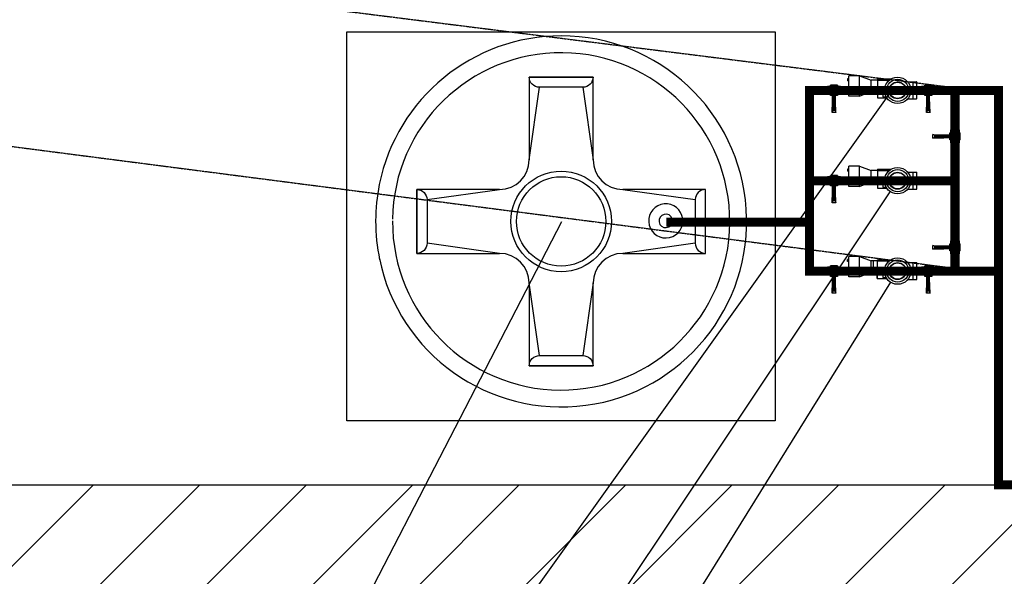
# Model space of a CAD drawing. Extents: x 2427515 to 2440852, y 4967689 to 4977109.
# Drawn here: x 2430990 to 2431317, y 4971795 to 4971980 of the extents above; entities that cross this region are included whole.
import ezdxf

# ---------------------------------------------------------------- set-up
doc = ezdxf.new("R2010")
doc.units = 0
doc.header["$MEASUREMENT"] = 0
for name, pattern in [('ACAD_ISO03W100', [30, 12, -18]), ('ACAD_ISO10W100', [18, 12, -3, 0, -3]), ('CENTRO', [2, 1.25, -0.25, 0.25, -0.25]), ('CONTINUA', [0]), ('TRATTO-PUNTO', [1, 0.5, -0.25, 0, -0.25])]:
    doc.linetypes.add(name, pattern=pattern)
doc.layers.get('0').update_dxf_attribs({"linetype": 'CONTINUOUS'})
doc.layers.add('0 piazzola cls', color=252, linetype='CONTINUOUS', lineweight=9)
doc.layers.add('CadTools_Envelope', color=23, linetype='ACAD_ISO03W100', lineweight=5)
for name, color, linetype in [('IA - Elettromeccanica di fatto', 8, 'CONTINUOUS'), ('IA - Elettromeccanica di progetto', 1, 'CONTINUOUS'), ('IA - Etichette elettromeccanica progetto', 1, 'CONTINUOUS'), ('IA - Item elettromeccanica stato di fatto', 7, 'CONTINUOUS'), ('IA - Item linea chemicals', 225, 'CONTINUOUS'), ('IA - Linea chemicals', 225, 'CONTINUOUS'), ('IA - Valvolame e saracinesche', 1, 'CONTINUOUS'), ('IA-LEGENDA-INTERVENTI DI PROGETTO', 1, 'CENTRO')]:
    doc.layers.add(name, color=color, linetype=linetype)

# ---------------------------------------------------------------- blocks, each defined once
blk = doc.blocks.new('v.pdp')
at = {"layer": 'IA - Valvolame e saracinesche'}
for p, q in [((2547.8329, 1477.2217), (2547.8129, 1477.2217)), ((2547.8129, 1477.1817), (2547.8129, 1477.2217)), ((2547.8754, 1477.2217), (2547.8129, 1477.2217)), ((2547.8329, 1477.2217), (2547.8129, 1477.2217)), ((2547.8129, 1477.1817), (2547.8129, 1477.2217)), ((2547.8754, 1477.2217), (2547.8129, 1477.2217)), ((2547.8329, 1477.2217), (2547.8129, 1477.2217)), ((2547.8129, 1477.1817), (2547.8129, 1477.2217)), ((2547.8754, 1477.2217), (2547.8129, 1477.2217)), ((2547.8129, 1477.2117), (2547.8279, 1477.2117)), ((2547.8129, 1477.2117), (2547.8279, 1477.2117)), ((2547.8129, 1477.2117), (2547.8279, 1477.2117)), ((2547.8279, 1477.2267), (2547.8604, 1477.2267)), ((2547.8279, 1477.2267), (2547.8279, 1477.1767)), ((2547.8279, 1477.2267), (2547.8604, 1477.2267)), ((2547.8279, 1477.2267), (2547.8279, 1477.1767)), ((2547.8279, 1477.2267), (2547.8604, 1477.2267)), ((2547.8279, 1477.2267), (2547.8279, 1477.1767)), ((2547.8329, 1477.1767), (2547.8329, 1477.2267)), ((2547.8329, 1477.1767), (2547.8329, 1477.2267)), ((2547.8329, 1477.1767), (2547.8329, 1477.2267)), ((2547.8354, 1477.0967), (2547.8391, 1477.2017)), ((2547.8354, 1477.0967), (2547.8391, 1477.2017)), ((2547.8354, 1477.0967), (2547.8391, 1477.2017)), ((2547.8391, 1477.2017), (2547.8391, 1477.1767)), ((2547.8391, 1477.2017), (2547.8391, 1477.1767)), ((2547.8391, 1477.2017), (2547.8391, 1477.1767)), ((2547.8441, 1477.2017), (2547.8441, 1477.1767)), ((2547.8441, 1477.2017), (2547.8441, 1477.1767)), ((2547.8441, 1477.2017), (2547.8441, 1477.1767)), ((2547.8491, 1477.2017), (2547.8491, 1477.1767)), ((2547.8529, 1477.0967), (2547.8491, 1477.2017)), ((2547.8491, 1477.2017), (2547.8491, 1477.1767)), ((2547.8529, 1477.0967), (2547.8491, 1477.2017)), ((2547.8491, 1477.2017), (2547.8491, 1477.1767)), ((2547.8529, 1477.0967), (2547.8491, 1477.2017)), ((2547.8554, 1477.1767), (2547.8554, 1477.2267)), ((2547.8554, 1477.1767), (2547.8554, 1477.2267)), ((2547.8554, 1477.1767), (2547.8554, 1477.2267)), ((2547.8604, 1477.1767), (2547.8604, 1477.2267)), ((2547.8604, 1477.1767), (2547.8604, 1477.2267)), ((2547.8604, 1477.1767), (2547.8604, 1477.2267)), ((2547.8604, 1477.2117), (2547.8754, 1477.2117)), ((2547.8604, 1477.2117), (2547.8754, 1477.2117)), ((2547.8604, 1477.2117), (2547.8754, 1477.2117)), ((2547.8754, 1477.1817), (2547.8754, 1477.2217)), ((2547.8754, 1477.1817), (2547.8754, 1477.2217)), ((2547.8754, 1477.1817), (2547.8754, 1477.2217)), ((2547.8754, 1477.1817), (2547.8754, 1477.2217)), ((2547.8754, 1477.1817), (2547.8754, 1477.2217)), ((2547.8754, 1477.1817), (2547.8754, 1477.2217)), ((2547.8129, 1477.1917), (2547.8279, 1477.1917)), ((2547.8129, 1477.1917), (2547.8279, 1477.1917)), ((2547.8129, 1477.1917), (2547.8279, 1477.1917)), ((2547.8129, 1477.1817), (2547.8329, 1477.1817)), ((2547.8129, 1477.1817), (2547.8384, 1477.1817)), ((2547.8129, 1477.1817), (2547.8329, 1477.1817)), ((2547.8129, 1477.1817), (2547.8384, 1477.1817)), ((2547.8129, 1477.1817), (2547.8329, 1477.1817)), ((2547.8129, 1477.1817), (2547.8384, 1477.1817)), ((2547.8279, 1477.1767), (2547.8383, 1477.1767)), ((2547.8279, 1477.1767), (2547.8383, 1477.1767)), ((2547.8279, 1477.1767), (2547.8383, 1477.1767)), ((2547.8391, 1477.1767), (2547.8391, 1477.1517)), ((2547.8391, 1477.1767), (2547.8391, 1477.1517)), ((2547.8391, 1477.1767), (2547.8391, 1477.1517)), ((2547.8441, 1477.1767), (2547.8441, 1477.1517)), ((2547.8441, 1477.1767), (2547.8441, 1477.1517)), ((2547.8441, 1477.1767), (2547.8441, 1477.1517)), ((2547.8491, 1477.1767), (2547.8491, 1477.1517)), ((2547.8491, 1477.1767), (2547.8491, 1477.1517)), ((2547.8491, 1477.1767), (2547.8491, 1477.1517)), ((2547.8499, 1477.1817), (2547.8754, 1477.1817)), ((2547.8499, 1477.1817), (2547.8754, 1477.1817)), ((2547.8499, 1477.1817), (2547.8754, 1477.1817)), ((2547.8501, 1477.1767), (2547.8604, 1477.1767)), ((2547.8501, 1477.1767), (2547.8604, 1477.1767)), ((2547.8501, 1477.1767), (2547.8604, 1477.1767)), ((2547.8604, 1477.1917), (2547.8754, 1477.1917)), ((2547.8604, 1477.1917), (2547.8754, 1477.1917)), ((2547.8604, 1477.1917), (2547.8754, 1477.1917)), ((2547.8391, 1477.1517), (2547.8391, 1477.1067)), ((2547.8391, 1477.1517), (2547.8391, 1477.1067)), ((2547.8391, 1477.1517), (2547.8391, 1477.1067)), ((2547.8441, 1477.1517), (2547.8441, 1477.1067)), ((2547.8441, 1477.1517), (2547.8441, 1477.1067)), ((2547.8441, 1477.1517), (2547.8441, 1477.1067)), ((2547.8491, 1477.1517), (2547.8491, 1477.1067)), ((2547.8491, 1477.1517), (2547.8491, 1477.1067)), ((2547.8491, 1477.1517), (2547.8491, 1477.1067)), ((2547.8391, 1477.1067), (2547.8354, 1477.0967)), ((2547.8391, 1477.1067), (2547.8354, 1477.0967)), ((2547.8391, 1477.1067), (2547.8354, 1477.0967)), ((2547.8354, 1477.0967), (2547.8529, 1477.0967)), ((2547.8354, 1477.0967), (2547.8529, 1477.0967)), ((2547.8354, 1477.0967), (2547.8529, 1477.0967)), ((2547.8391, 1477.1067), (2547.8491, 1477.1067)), ((2547.8391, 1477.1067), (2547.8491, 1477.1067)), ((2547.8391, 1477.1067), (2547.8491, 1477.1067)), ((2547.8491, 1477.1067), (2547.8529, 1477.0967)), ((2547.8491, 1477.1067), (2547.8529, 1477.0967)), ((2547.8491, 1477.1067), (2547.8529, 1477.0967))]:
    blk.add_line(p, q, dxfattribs=at)
blk.add_circle((2547.8441, 1477.2017), 0.00502, dxfattribs=at)
blk.add_circle((2547.8441, 1477.2017), 0.00502, dxfattribs=at)
blk.add_circle((2547.8441, 1477.2017), 0.00502, dxfattribs=at)
blk.add_arc((2547.8441, 1477.2017), 0.01, 300.0022, 239.9991, dxfattribs=at)
blk.add_arc((2547.8441, 1477.2017), 0.01, 300.0022, 239.9991, dxfattribs=at)
blk.add_arc((2547.8441, 1477.2017), 0.01, 300.0022, 239.9991, dxfattribs=at)

msp = doc.modelspace()

# ---------------------------------------------------------------- hatches: boundary and pattern name
at = {"layer": 'IA-LEGENDA-INTERVENTI DI PROGETTO', "ltscale": 0.1}
h = msp.add_hatch(dxfattribs=at)
h.set_pattern_fill('ANSI31', color=256, scale=200)
h.paths.add_polyline_path([(2432824.6, 4970124.51), (2432899.6, 4970124.51), (2432899.6, 4970550.51), (2433049.6, 4970550.51), (2433049.6, 4970975.51), (2433196.73, 4970975.51), (2433196.73, 4972050.57), (2432824.6, 4972050.57), (2432824.6, 4971825.51), (2430954.6, 4971825.51), (2430954.6, 4969908.98), (2432824.6, 4969919.39)])

# ---------------------------------------------------------------- linework, layer by layer
msp.add_lwpolyline([(2430954.6, 4971065.51), (2430954.6, 4971825.51), (2431364.6, 4971825.51), (2431514.6, 4971825.51), (2432264.6, 4971825.51), (2432414.6, 4971825.51), (2432824.6, 4971825.51), (2432824.6, 4971560.76)])
at = {"layer": '0 piazzola cls'}
msp.add_lwpolyline([(2431579.6, 4971825.51), (2430965.6, 4971825.51), (2430952.6, 4971825.51), (2430952.6, 4971996.51), (2431336.6, 4971996.51), (2431336.6, 4972387.51), (2432269.6, 4972385.51), (2432269.6, 4971825.51), (2432196.6, 4971825.51)], dxfattribs=at)
at = {"layer": 'CadTools_Envelope', "linetype": 'CONTINUA', "ltscale": 40}
for points, knots in [([(2434597.59, 4973333.94), (2434389.89, 4973254.89), (2433844.2, 4973006), (2432078.47, 4972749.8), (2430256.3, 4973084.64), (2428124.72, 4972531.69), (2427852.07, 4971111.73), (2427748.15, 4969806.5), (2428422.21, 4968962.77), (2430114.48, 4968579.71), (2431775.54, 4968639.5), (2433556.12, 4968696.45), (2433861.05, 4969096.1), (2434097.11, 4970249.34), (2433786.12, 4971449.59), (2434119.03, 4972736.81), (2435184.2, 4973265.63), (2436062.52, 4973217.18), (2436735.03, 4973180.08)], [2144.293094, 2144.293094, 2144.293094, 2144.293094, 2812.955567, 3919.681312, 7424.81138, 8527.115631, 9887.847037, 11363.646638, 12241.037456, 13168.763244, 16634.415958, 17179.227529, 17725.972842, 18324.531607, 20657.664545, 21405.835697, 22016.043961, 24010.021424, 24010.021424, 24010.021424, 24010.021424]), ([(2433715.49, 4972600.98), (2432537.38, 4972481.17), (2432410.36, 4972479.07), (2432158.47, 4972478.71), (2432033.6, 4972480.46), (2431785.7, 4972486.03), (2431662.67, 4972489.86), (2431418.1, 4972497.89), (2431296.57, 4972502.09), (2431054.63, 4972509.26), (2430934.23, 4972512.22), (2430694.17, 4972515.34), (2430574.51, 4972515.5), (2430335.49, 4972511.53), (2430216.14, 4972507.4), (2429977.24, 4972493.4), (2429857.7, 4972483.53), (2429715.42, 4972467.57), (2429693.05, 4972464.94), (2429625.88, 4972456.65), (2429581.04, 4972450.6), (2429513.39, 4972440.67), (2429490.64, 4972437.19), (2429462.16, 4972432.65), (2429456.44, 4972431.73), (2429445.01, 4972429.87), (2429439.31, 4972428.93), (2429422.21, 4972426.1), (2429410.84, 4972424.18), (2429376.84, 4972418.3), (2429354.32, 4972414.25), (2429291.08, 4972402.32), (2429250.81, 4972394.07), (2429172.09, 4972376.38), (2429133.65, 4972366.93), (2429059.18, 4972346.73), (2429023.16, 4972335.98), (2428959.93, 4972315.09), (2428932.25, 4972305.14), (2428879.33, 4972284.4), (2428854.09, 4972273.61), (2428806.31, 4972251.28), (2428783.79, 4972239.74), (2428746.1, 4972218.58), (2428730.4, 4972209.08), (2428700.83, 4972189.78), (2428686.97, 4972180), (2428661.06, 4972160.22), (2428649.02, 4972150.22), (2428635.93, 4972138.42), (2428634.06, 4972136.71), (2428630.83, 4972133.72), (2428629.46, 4972132.43), (2428626.73, 4972129.84), (2428625.36, 4972128.53), (2428621.29, 4972124.59), (2428618.59, 4972121.91), (2428610.55, 4972113.78), (2428605.26, 4972108.19), (2428590.3, 4972091.73), (2428580.78, 4972080.43), (2428562.09, 4972056.51), (2428552.91, 4972043.88), (2428534.9, 4972017.23), (2428526.06, 4972003.19), (2428508.74, 4971973.68), (2428500.26, 4971958.21), (2428483.69, 4971925.82), (2428475.6, 4971908.91), (2428459.85, 4971873.69), (2428452.18, 4971855.38), (2428437.3, 4971817.44), (2428430.09, 4971797.8), (2428412.9, 4971747.94), (2428403.2, 4971717.01), (2428384.77, 4971652.79), (2428376.05, 4971619.5), (2428359.54, 4971550.89), (2428351.74, 4971515.57), (2428336.98, 4971443.23), (2428330.01, 4971406.21), (2428316.74, 4971330.77), (2428310.45, 4971292.36), (2428298.37, 4971214.44), (2428292.59, 4971174.94), (2428286.05, 4971128.59), (2428285.15, 4971122.14), (2428283.51, 4971110.37), (2428282.77, 4971105.06), (2428280.42, 4971088.04), (2428278.82, 4971076.36), (2428274.09, 4971041.38), (2428271.02, 4971018.18), (2428262.14, 4970948.94), (2428256.63, 4970903.27), (2428245.32, 4970800.53), (2428239.86, 4970743.82), (2428231.19, 4970632.65), (2428227.98, 4970578.19), (2428224.22, 4970471.93), (2428223.68, 4970420.13), (2428225.42, 4970328.36), (2428227.22, 4970287.9), (2428233.01, 4970209.27), (2428236.99, 4970171.1), (2428247.21, 4970097.19), (2428253.45, 4970061.45), (2428266.82, 4969999.1), (2428273.55, 4969972.05), (2428288.54, 4969919.53), (2428296.8, 4969894.07), (2428309.31, 4969859.92), (2428312.88, 4969850.6), (2428318.04, 4969837.7), (2428319.53, 4969834.04), (2428322.56, 4969826.72), (2428324.1, 4969823.07), (2428328.78, 4969812.14), (2428331.98, 4969804.89), (2428341.86, 4969783.25), (2428348.79, 4969768.96), (2428371.46, 4969724.95), (2428388.37, 4969695.82), (2428424.86, 4969639.65), (2428444.44, 4969612.6), (2428485.95, 4969561.05), (2428507.87, 4969536.54), (2428553.66, 4969490.46), (2428577.52, 4969468.88), (2428611.96, 4969441.01), (2428621.87, 4969433.35), (2428644.88, 4969416.35), (2428658.06, 4969407.2), (2428675.14, 4969396.07), (2428678.88, 4969393.68), (2428686.45, 4969388.93), (2428690.27, 4969386.57), (2428701.86, 4969379.55), (2428709.73, 4969374.95), (2428735.66, 4969360.35), (2428754.34, 4969350.65), (2428793.3, 4969331.96), (2428813.58, 4969322.97), (2428855.74, 4969305.69), (2428877.61, 4969297.41), (2428922.86, 4969281.51), (2428946.25, 4969273.91), (2428994.44, 4969259.35), (2429019.24, 4969252.4), (2429070.14, 4969239.09), (2429096.24, 4969232.74), (2429159.89, 4969218.2), (2429197.98, 4969210.26), (2429276.03, 4969195.15), (2429316, 4969187.98), (2429361.38, 4969180.23), (2429366.04, 4969179.44), (2429375.36, 4969177.87), (2429380.02, 4969177.09), (2429394.02, 4969174.75), (2429403.35, 4969173.21), (2429431.36, 4969168.64), (2429450.06, 4969165.66), (2429506.21, 4969156.9), (2429543.73, 4969151.32), (2429656.55, 4969135.31), (2429732.13, 4969125.63), (2429953.15, 4969100.13), (2430099.69, 4969086.74), (2430396.43, 4969065.69), (2430546.64, 4969058.03), (2430851.34, 4969047.46), (2431005.82, 4969044.56), (2431319.62, 4969042.5), (2431478.93, 4969043.36), (2431802.9, 4969047.8), (2431967.56, 4969051.38), (2432302.73, 4969060.24), (2432473.25, 4969065.51), (2432669.55, 4969071.81), (2432692.22, 4969072.54), (2432760.4, 4969074.75), (2432806.07, 4969076.24), (2432867.64, 4969078.24), (2432883.36, 4969078.75), (2432903, 4969079.39), (2432906.91, 4969079.51), (2432914.72, 4969079.77), (2432918.61, 4969079.89), (2432930.24, 4969080.27), (2432937.94, 4969080.53), (2432960.87, 4969081.29), (2432975.94, 4969081.82), (2433014.05, 4969083.26), (2433036.71, 4969084.23), (2433080.54, 4969086.5), (2433101.71, 4969087.8), (2433142.2, 4969090.82), (2433161.54, 4969092.55), (2433198.02, 4969096.47), (2433215.16, 4969098.68), (2433243.67, 4969103.02), (2433255.5, 4969105.09), (2433277.27, 4969109.42), (2433287.21, 4969111.68), (2433305, 4969116.23), (2433312.84, 4969118.53), (2433324.88, 4969122.47), (2433329.5, 4969124.14), (2433334.37, 4969126.07), (2433335.3, 4969126.45), (2433336.95, 4969127.14), (2433337.68, 4969127.44), (2433338.8, 4969127.93), (2433339.22, 4969128.11), (2433340.06, 4969128.49), (2433340.47, 4969128.67), (2433341.71, 4969129.24), (2433342.52, 4969129.61), (2433344.91, 4969130.75), (2433346.44, 4969131.52), (2433351.25, 4969134.04), (2433354.36, 4969135.84), (2433360.42, 4969139.68), (2433363.38, 4969141.72), (2433369.31, 4969146.19), (2433372.3, 4969148.61), (2433378.41, 4969153.99), (2433381.53, 4969156.94), (2433387.99, 4969163.53), (2433391.33, 4969167.16), (2433398.21, 4969175.22), (2433401.75, 4969179.64), (2433409.04, 4969189.37), (2433412.78, 4969194.66), (2433420.4, 4969206.18), (2433424.28, 4969212.39), (2433432.14, 4969225.76), (2433436.11, 4969232.91), (2433444.1, 4969248.13), (2433448.11, 4969256.2), (2433453.6, 4969267.85), (2433455.07, 4969271.05), (2433457.57, 4969276.55), (2433458.58, 4969278.82), (2433460.6, 4969283.4), (2433461.61, 4969285.71), (2433464.62, 4969292.71), (2433466.61, 4969297.46), (2433472.52, 4969311.93), (2433476.38, 4969321.91), (2433487.31, 4969351.66), (2433494.15, 4969372.23), (2433507.09, 4969415.26), (2433513.18, 4969437.72), (2433524.57, 4969484.24), (2433529.86, 4969508.29), (2433539.63, 4969557.68), (2433544.11, 4969583.02), (2433552.26, 4969634.66), (2433555.94, 4969660.98), (2433560.43, 4969697.23), (2433561.57, 4969706.88), (2433563.36, 4969722.63), (2433564.02, 4969728.72), (2433565.32, 4969740.9), (2433565.95, 4969747), (2433567.78, 4969765.31), (2433568.93, 4969777.54), (2433572.15, 4969814.31), (2433574, 4969838.93), (2433579.17, 4969919.76), (2433581.36, 4969976.44), (2433583.4, 4970091.13), (2433583.25, 4970149.14), (2433581.12, 4970266.55), (2433579.14, 4970325.96), (2433573.87, 4970446.23), (2433570.58, 4970507.1), (2433563.29, 4970630.33), (2433559.29, 4970692.7), (2433551.19, 4970818.99), (2433547.09, 4970882.9), (2433539.47, 4971012.32), (2433535.95, 4971077.82), (2433530.19, 4971210.46), (2433527.94, 4971277.59), (2433525.49, 4971413.51), (2433525.28, 4971482.3), (2433527.66, 4971621.54), (2433530.25, 4971691.99), (2433539.06, 4971834.52), (2433545.27, 4971906.59), (2433555.74, 4971997.2), (2433557.93, 4972015.01), (2433561.27, 4972040.64), (2433562.3, 4972048.42), (2433564.2, 4972062.26), (2433565.04, 4972068.31), (2433568, 4972089.19), (2433570.21, 4972104.11), (2433577.2, 4972149.13), (2433582.34, 4972179.5), (2433591.08, 4972226.23), (2433653.2, 4972496.12), (2433715.49, 4972600.98)], [4156.50844, 4156.50844, 4156.50844, 4156.50844, 4528.260961, 4528.260961, 4900.013482, 4900.013482, 5271.766003, 5271.766003, 5643.518524, 5643.518524, 6015.271045, 6015.271045, 6387.023566, 6387.023566, 6758.776087, 6758.776087, 7130.528608, 7130.528608, 7199.83802, 7199.83802, 7338.456844, 7338.456844, 7408.607761, 7408.607761, 7426.201441, 7426.201441, 7443.795121, 7443.795121, 7478.98248, 7478.98248, 7549.357199, 7549.357199, 7678.18896, 7678.18896, 7807.02072, 7807.02072, 7935.85248, 7935.85248, 8043.10326, 8043.10326, 8150.354041, 8150.354041, 8257.604821, 8257.604821, 8342.157682, 8342.157682, 8426.710543, 8426.710543, 8511.263404, 8511.263404, 8525.586855, 8525.586855, 8536.274224, 8536.274224, 8546.961594, 8546.961594, 8568.336332, 8568.336332, 8611.085809, 8611.085809, 8690.402409, 8690.402409, 8769.719009, 8769.719009, 8849.035608, 8849.035608, 8928.352208, 8928.352208, 9007.668808, 9007.668808, 9086.985408, 9086.985408, 9166.302008, 9166.302008, 9282.184934, 9282.184934, 9398.06786, 9398.06786, 9513.950786, 9513.950786, 9629.833712, 9629.833712, 9745.716638, 9745.716638, 9861.599564, 9861.599564, 9880.305398, 9880.305398, 9895.658278, 9895.658278, 9929.552578, 9929.552578, 9997.341178, 9997.341178, 10132.918378, 10132.918378, 10306.219042, 10306.219042, 10479.519705, 10479.519705, 10652.820369, 10652.820369, 10795.899561, 10795.899561, 10938.978752, 10938.978752, 11082.057944, 11082.057944, 11197.609541, 11197.609541, 11313.161138, 11313.161138, 11357.22017, 11357.22017, 11374.816309, 11374.816309, 11392.412447, 11392.412447, 11427.604725, 11427.604725, 11497.989279, 11497.989279, 11647.157444, 11647.157444, 11796.325608, 11796.325608, 11945.493773, 11945.493773, 12094.661937, 12094.661937, 12153.892281, 12153.892281, 12230.644356, 12230.644356, 12252.116443, 12252.116443, 12273.58853, 12273.58853, 12316.532704, 12316.532704, 12412.147241, 12412.147241, 12507.761778, 12507.761778, 12603.376315, 12603.376315, 12698.990852, 12698.990852, 12794.605389, 12794.605389, 12890.219926, 12890.219926, 13022.722524, 13022.722524, 13155.225123, 13155.225123, 13170.328597, 13170.328597, 13185.43207, 13185.43207, 13215.639017, 13215.639017, 13276.052911, 13276.052911, 13396.880698, 13396.880698, 13638.536273, 13638.536273, 14099.717791, 14099.717791, 14560.89931, 14560.89931, 15022.080829, 15022.080829, 15483.262348, 15483.262348, 15944.443867, 15944.443867, 16405.625385, 16405.625385, 16465.680505, 16465.680505, 16585.790744, 16585.790744, 16626.843667, 16626.843667, 16637.034431, 16637.034431, 16647.225195, 16647.225195, 16667.606723, 16667.606723, 16708.369779, 16708.369779, 16772.435614, 16772.435614, 16836.501449, 16836.501449, 16900.567283, 16900.567283, 16964.633118, 16964.633118, 17015.86172, 17015.86172, 17067.090323, 17067.090323, 17118.318926, 17118.318926, 17159.010236, 17159.010236, 17169.289465, 17169.289465, 17178.062474, 17178.062474, 17183.533054, 17183.533054, 17189.003634, 17189.003634, 17199.944794, 17199.944794, 17221.827115, 17221.827115, 17270.086452, 17270.086452, 17318.345789, 17318.345789, 17366.605126, 17366.605126, 17414.864463, 17414.864463, 17463.1238, 17463.1238, 17511.383137, 17511.383137, 17559.642474, 17559.642474, 17607.901811, 17607.901811, 17656.161148, 17656.161148, 17704.420485, 17704.420485, 17722.201249, 17722.201249, 17734.462448, 17734.462448, 17746.723647, 17746.723647, 17771.246044, 17771.246044, 17820.290839, 17820.290839, 17913.289651, 17913.289651, 18006.288462, 18006.288462, 18099.287274, 18099.287274, 18192.286086, 18192.286086, 18285.284897, 18285.284897, 18318.787533, 18318.787533, 18339.798354, 18339.798354, 18360.809175, 18360.809175, 18402.830817, 18402.830817, 18486.874101, 18486.874101, 18677.444606, 18677.444606, 18868.015111, 18868.015111, 19058.585616, 19058.585616, 19249.156121, 19249.156121, 19439.726626, 19439.726626, 19630.29713, 19630.29713, 19820.867635, 19820.867635, 20011.43814, 20011.43814, 20202.008645, 20202.008645, 20392.57915, 20392.57915, 20583.149655, 20583.149655, 20629.629234, 20629.629234, 20649.873271, 20649.873271, 20665.581971, 20665.581971, 20703.932534, 20703.932534, 20780.63366, 20780.63366, 20820.792503, 20820.792503, 20820.792503, 20820.792503])]:
    msp.add_open_spline(points, degree=3, knots=knots, dxfattribs=at)
at = {"layer": 'IA - Elettromeccanica di fatto'}
for p, q in [((2431264.5, 4971930.29), (2431264.5, 4971929.62)), ((2431264.9, 4971930.29), (2431264.5, 4971930.29)), ((2431264.9, 4971924.55), (2431264.9, 4971931.3)), ((2431268.41, 4971931.3), (2431264.9, 4971931.3)), ((2431268.41, 4971931.3), (2431272.29, 4971929.81)), ((2431268.41, 4971927.05), (2431268.41, 4971931.3)), ((2431274.43, 4971930.22), (2431278.88, 4971930.22)), ((2431274.43, 4971930.22), (2431274.43, 4971923.92)), ((2431264.9, 4971929.62), (2431264.5, 4971929.62)), ((2431268.41, 4971924.55), (2431268.41, 4971927.05)), ((2431272.29, 4971929.03), (2431272.29, 4971929.81)), ((2431272.29, 4971926.03), (2431272.29, 4971929.03)), ((2431284.47, 4971929.25), (2431287.33, 4971929.25)), ((2431286.28, 4971923.65), (2431286.28, 4971929.25)), ((2431287.47, 4971923.78), (2431287.47, 4971929.13)), ((2431264.5, 4971925.56), (2431264.5, 4971926.23)), ((2431264.9, 4971926.23), (2431264.5, 4971926.23)), ((2431264.9, 4971925.56), (2431264.5, 4971925.56)), ((2431268.41, 4971924.55), (2431264.9, 4971924.55)), ((2431268.41, 4971924.55), (2431272.29, 4971926.03)), ((2431274.43, 4971923.92), (2431277.52, 4971923.92)), ((2431284.48, 4971923.65), (2431287.33, 4971923.65))]:
    msp.add_line(p, q, dxfattribs=at)
msp.add_lwpolyline([(2431098.25, 4971975.83), (2431240.45, 4971975.83), (2431240.45, 4971846.69), (2431098.25, 4971846.69)], close=True, dxfattribs=at)
msp.add_lwpolyline([(2431098.25, 4971975.83), (2431240.45, 4971975.83), (2431240.45, 4971846.69), (2431098.25, 4971846.69)], close=True, dxfattribs=at)
for points in [[(2431169.38, 4971960.85), (2431158.77, 4971960.85), (2431158.77, 4971933.36)], [(2431179.98, 4971933.36), (2431179.98, 4971960.85), (2431169.38, 4971960.85)], [(2431264.5, 4971929.95), (2431264.9, 4971929.95)], [(2431274.43, 4971929.81), (2431272.29, 4971929.81)], [(2431274.43, 4971929.81), (2431278.3, 4971929.81)], [(2431264.5, 4971925.89), (2431264.9, 4971925.89)], [(2431272.29, 4971926.03), (2431274.43, 4971926.03)], [(2431274.43, 4971926.03), (2431276.74, 4971926.03)], [(2431276.2, 4971926.03), (2431276.2, 4971924.31), (2431277.27, 4971924.31)], [(2431276.97, 4971924.31), (2431276.97, 4971924.05), (2431277.43, 4971924.05)], [(2431277.66, 4971923.76), (2431277.66, 4971923.73), (2431277.66, 4971923.62), (2431277.75, 4971923.62)], [(2431148.95, 4971923.53), (2431121.45, 4971923.53), (2431121.45, 4971913.1)], [(2431189.81, 4971902.32), (2431217.3, 4971902.32), (2431217.3, 4971923.53), (2431189.81, 4971923.53)], [(2431277.93, 4971923.42), (2431277.93, 4971923.34), (2431278.01, 4971923.34)], [(2431121.45, 4971913.1), (2431121.45, 4971902.32), (2431148.95, 4971902.32)], [(2431158.77, 4971892.49), (2431158.77, 4971865), (2431179.98, 4971865), (2431179.98, 4971892.49)]]:
    msp.add_lwpolyline(points, dxfattribs=at)
for points in [[(2431169.38, 4971957.46), (2431162.16, 4971957.46, -0.414214), (2431158.77, 4971960.85), (2431158.77, 4971960.85), (2431169.38, 4971960.85)], [(2431169.38, 4971960.85), (2431179.98, 4971960.85), (2431179.98, 4971960.85, -0.414214), (2431176.6, 4971957.46), (2431169.38, 4971957.46)], [(2431121.45, 4971913.1), (2431121.45, 4971923.53), (2431121.45, 4971923.53, -0.414214), (2431124.84, 4971920.15), (2431124.84, 4971913.1)], [(2431217.3, 4971913.1), (2431217.3, 4971923.53), (2431217.3, 4971923.53, 0.414214), (2431213.91, 4971920.15), (2431213.91, 4971913.1)], [(2431124.84, 4971913.1), (2431124.84, 4971905.71, -0.414214), (2431121.45, 4971902.32), (2431121.45, 4971902.32), (2431121.45, 4971913.1)], [(2431213.91, 4971913.1), (2431213.91, 4971905.71, 0.414214), (2431217.3, 4971902.32), (2431217.3, 4971902.32), (2431217.3, 4971913.1)]]:
    msp.add_lwpolyline(points, format="xyb", dxfattribs=at)
at = {"layer": 'IA - Elettromeccanica di fatto', "flags": 128}
for points in [[(2431158.77, 4971933.36), (2431162.16, 4971957.46)], [(2431176.6, 4971957.46), (2431179.98, 4971933.36)], [(2431124.84, 4971920.15), (2431148.95, 4971923.53)], [(2431189.81, 4971923.53), (2431213.91, 4971920.15)], [(2431148.95, 4971902.32), (2431124.84, 4971905.71)], [(2431213.91, 4971905.71), (2431189.81, 4971902.32)], [(2431162.16, 4971868.39), (2431158.77, 4971892.49)], [(2431179.98, 4971892.49), (2431176.6, 4971868.39)]]:
    msp.add_lwpolyline(points, dxfattribs=at)
at = {"layer": 'IA - Elettromeccanica di fatto'}
msp.add_lwpolyline([(2431179.98, 4971865), (2431179.98, 4971865), (2431158.77, 4971865), (2431158.77, 4971865, -0.414214), (2431162.16, 4971868.39), (2431176.6, 4971868.39, -0.414214)], format="xyb", close=True, dxfattribs=at)
for centre, radius in [((2431281.1, 4971926.44), 4.38), ((2431169.38, 4971912.93), 16.7), ((2431169.38, 4971912.93), 14.84), ((2431281.1, 4971926.44), 3.68), ((2431281.1, 4971926.44), 2.81), ((2431281.1, 4971926.44), 2.7)]:
    msp.add_circle(centre, radius, dxfattribs=at)
for centre, radius, start, end in [((2431169.38, 4971912.93), 61.6, 90, 168.5404), ((2431169.38, 4971912.93), 61.6, 191.4946, 90), ((2431169.38, 4971912.93), 56, 179.8254, 179.2838), ((2431169.38, 4971912.93), 56, 179.8254, 179.2838), ((2431148.95, 4971933.36), 9.83, 270, 0), ((2431189.81, 4971933.36), 9.83, 180, 270), ((2431287.33, 4971929.1), 0.15, 10.1288, 90), ((2431169.38, 4971912.93), 61.6, 168.5404, 179.8413), ((2431287.33, 4971923.8), 0.15, 270, 349.8712), ((2431204.11, 4971913.1), 5.67, 7.0858, 0), ((2431204.11, 4971913.1), 2.24, 18.21, 0), ((2431169.38, 4971912.93), 61.6, 179.8413, 191.9289), ((2431148.95, 4971892.49), 9.83, 0, 90), ((2431189.81, 4971892.49), 9.83, 90, 180)]:
    msp.add_arc(centre, radius, start, end, dxfattribs=at)
at = {"layer": 'IA - Elettromeccanica di progetto', "color": 1}
for p, q in [((2431264.5, 4971960.29), (2431264.5, 4971959.62)), ((2431264.9, 4971960.29), (2431264.5, 4971960.29)), ((2431264.9, 4971959.62), (2431264.5, 4971959.62)), ((2431264.9, 4971954.55), (2431264.9, 4971961.3)), ((2431268.41, 4971961.3), (2431264.9, 4971961.3)), ((2431268.41, 4971961.3), (2431272.29, 4971959.81)), ((2431268.41, 4971957.05), (2431268.41, 4971961.3)), ((2431272.29, 4971959.03), (2431272.29, 4971959.81)), ((2431274.43, 4971960.22), (2431278.88, 4971960.22)), ((2431274.43, 4971960.22), (2431274.43, 4971953.92)), ((2431268.41, 4971954.55), (2431268.41, 4971957.05)), ((2431272.29, 4971956.03), (2431272.29, 4971959.03)), ((2431284.47, 4971959.25), (2431287.33, 4971959.25)), ((2431286.28, 4971953.65), (2431286.28, 4971959.25)), ((2431287.47, 4971953.78), (2431287.47, 4971959.13)), ((2431264.5, 4971955.56), (2431264.5, 4971956.23)), ((2431264.9, 4971956.23), (2431264.5, 4971956.23)), ((2431264.9, 4971955.56), (2431264.5, 4971955.56)), ((2431268.41, 4971954.55), (2431264.9, 4971954.55)), ((2431268.41, 4971954.55), (2431272.29, 4971956.03)), ((2431274.43, 4971953.92), (2431277.52, 4971953.92)), ((2431284.48, 4971953.65), (2431287.33, 4971953.65)), ((2431264.9, 4971894.55), (2431264.9, 4971901.3)), ((2431268.41, 4971901.3), (2431264.9, 4971901.3)), ((2431268.41, 4971901.3), (2431272.29, 4971899.81)), ((2431268.41, 4971897.05), (2431268.41, 4971901.3)), ((2431264.5, 4971899.62), (2431264.5, 4971900.29)), ((2431264.9, 4971900.29), (2431264.5, 4971900.29)), ((2431264.5, 4971899.62), (2431264.5, 4971900.29)), ((2431264.9, 4971899.62), (2431264.5, 4971899.62)), ((2431272.29, 4971897.1), (2431272.29, 4971899.81)), ((2431274.32, 4971900.22), (2431274.32, 4971893.92)), ((2431274.32, 4971900.22), (2431278.88, 4971900.22)), ((2431284.47, 4971899.25), (2431287.33, 4971899.25)), ((2431286.28, 4971893.65), (2431286.28, 4971899.25)), ((2431287.47, 4971893.78), (2431287.47, 4971899.13)), ((2431264.5, 4971895.56), (2431264.5, 4971896.23)), ((2431264.9, 4971896.23), (2431264.5, 4971896.23)), ((2431264.5, 4971895.56), (2431264.5, 4971896.23)), ((2431264.9, 4971895.56), (2431264.5, 4971895.56)), ((2431268.41, 4971894.55), (2431264.9, 4971894.55)), ((2431268.41, 4971894.55), (2431268.41, 4971897.05)), ((2431268.41, 4971894.55), (2431272.29, 4971896.03)), ((2431272.29, 4971896.03), (2431272.29, 4971897.1)), ((2431274.32, 4971893.92), (2431274.32, 4971895.96)), ((2431274.32, 4971893.92), (2431277.52, 4971893.92)), ((2431284.48, 4971893.65), (2431287.33, 4971893.65))]:
    msp.add_line(p, q, dxfattribs=at)
for points in [[(2431264.5, 4971959.95), (2431264.9, 4971959.95)], [(2431274.43, 4971959.81), (2431272.29, 4971959.81)], [(2431274.43, 4971959.81), (2431278.3, 4971959.81)], [(2431264.5, 4971955.89), (2431264.9, 4971955.89)], [(2431272.29, 4971956.03), (2431274.43, 4971956.03)], [(2431274.43, 4971956.03), (2431276.74, 4971956.03)], [(2431276.2, 4971956.03), (2431276.2, 4971954.31), (2431277.27, 4971954.31)], [(2431276.97, 4971954.31), (2431276.97, 4971954.05), (2431277.43, 4971954.05)], [(2431277.66, 4971953.76), (2431277.66, 4971953.73), (2431277.66, 4971953.62), (2431277.75, 4971953.62)], [(2431277.93, 4971953.42), (2431277.93, 4971953.34), (2431278.01, 4971953.34)], [(2431264.5, 4971899.95), (2431264.9, 4971899.95)], [(2431272.29, 4971896.03), (2431273.06, 4971896.03), (2431273.06, 4971899.81)], [(2431272.69, 4971899.81), (2431272.29, 4971899.81)], [(2431274.43, 4971899.81), (2431272.29, 4971899.81)], [(2431274.43, 4971899.81), (2431278.3, 4971899.81)], [(2431264.5, 4971895.89), (2431264.9, 4971895.89)], [(2431273.06, 4971896.03), (2431276.74, 4971896.03)], [(2431276.2, 4971896.03), (2431276.2, 4971894.31), (2431277.27, 4971894.31)], [(2431276.97, 4971894.31), (2431276.97, 4971894.05), (2431277.43, 4971894.05)], [(2431277.66, 4971893.76), (2431277.66, 4971893.73), (2431277.66, 4971893.62), (2431277.75, 4971893.62)], [(2431277.93, 4971893.42), (2431277.93, 4971893.34), (2431278.01, 4971893.34)]]:
    msp.add_lwpolyline(points, dxfattribs=at)
for centre, radius in [((2431281.1, 4971956.44), 4.38), ((2431281.1, 4971956.44), 3.68), ((2431281.1, 4971956.44), 2.81), ((2431281.1, 4971956.44), 2.7), ((2431281.1, 4971896.44), 4.38), ((2431281.1, 4971896.44), 3.68), ((2431281.1, 4971896.44), 2.81), ((2431281.1, 4971896.44), 2.7)]:
    msp.add_circle(centre, radius, dxfattribs=at)
for centre, start, end in [((2431287.33, 4971959.1), 10.1288, 90), ((2431287.33, 4971953.8), 270, 349.8712), ((2431287.33, 4971899.1), 10.1288, 90), ((2431287.33, 4971893.8), 270, 349.8712)]:
    msp.add_arc(centre, 0.15, start, end, dxfattribs=at)
at = {"layer": 'IA - Etichette elettromeccanica progetto'}
for points in [[(2431035.74, 4971656.57), (2431065.03, 4971656.57), (2431278.5, 4971955.39)], [(2431035.74, 4971548.51), (2431065.03, 4971548.51), (2431278.79, 4971892.72)]]:
    msp.add_lwpolyline(points, dxfattribs=at)
at = {"layer": 'IA - Item elettromeccanica stato di fatto'}
for p, q in [((2431264.5, 4971930.29), (2431264.5, 4971929.62)), ((2431264.9, 4971930.29), (2431264.5, 4971930.29)), ((2431264.9, 4971924.55), (2431264.9, 4971931.3)), ((2431268.41, 4971931.3), (2431264.9, 4971931.3)), ((2431268.41, 4971931.3), (2431272.29, 4971929.81)), ((2431268.41, 4971927.05), (2431268.41, 4971931.3)), ((2431274.43, 4971930.22), (2431278.88, 4971930.22)), ((2431274.43, 4971930.22), (2431274.43, 4971923.92)), ((2431264.9, 4971929.62), (2431264.5, 4971929.62)), ((2431268.41, 4971924.55), (2431268.41, 4971927.05)), ((2431272.29, 4971929.03), (2431272.29, 4971929.81)), ((2431272.29, 4971926.03), (2431272.29, 4971929.03)), ((2431284.47, 4971929.25), (2431287.33, 4971929.25)), ((2431287.47, 4971923.78), (2431287.47, 4971929.13)), ((2431264.5, 4971925.56), (2431264.5, 4971926.23)), ((2431264.9, 4971926.23), (2431264.5, 4971926.23)), ((2431264.9, 4971925.56), (2431264.5, 4971925.56)), ((2431268.41, 4971924.55), (2431264.9, 4971924.55)), ((2431268.41, 4971924.55), (2431272.29, 4971926.03)), ((2431274.43, 4971923.92), (2431277.52, 4971923.92)), ((2431284.48, 4971923.65), (2431287.33, 4971923.65))]:
    msp.add_line(p, q, dxfattribs=at)
for points in [[(2431264.5, 4971929.95), (2431264.9, 4971929.95)], [(2431274.43, 4971929.81), (2431272.29, 4971929.81)], [(2431274.43, 4971929.81), (2431278.3, 4971929.81)], [(2431264.5, 4971925.89), (2431264.9, 4971925.89)], [(2431272.29, 4971926.03), (2431274.43, 4971926.03)], [(2431274.43, 4971926.03), (2431276.74, 4971926.03)], [(2431035.74, 4971602.54), (2431065.03, 4971602.54), (2431278.67, 4971922.8)], [(2431035.74, 4971710.61), (2431065.03, 4971710.61), (2431169.65, 4971912.92)]]:
    msp.add_lwpolyline(points, dxfattribs=at)
for centre, start, end in [((2431287.33, 4971929.1), 10.1288, 90), ((2431287.33, 4971923.8), 270, 349.8712)]:
    msp.add_arc(centre, 0.15, start, end, dxfattribs=at)
at = {"layer": 'IA - Item linea chemicals', "linetype": 'TRATTO-PUNTO', "ltscale": 0.01}
for points in [[(2428463.61, 4972262.83), (2428865.47, 4972262.83), (2431307.35, 4971956.44)], [(2428463.61, 4972218.46), (2428813.97, 4972218.46), (2431307.35, 4971896.44)]]:
    msp.add_lwpolyline(points, dxfattribs=at)
at = {"layer": 'IA - Linea chemicals', "linetype": 'ACAD_ISO10W100', "ltscale": 0.005, "const_width": 3}
for points in [[(2431281.1, 4971956.44), (2431251.84, 4971956.44), (2431251.84, 4971926.44), (2431281.1, 4971926.44)], [(2431281.1, 4971956.44), (2431300.15, 4971956.44), (2431300.15, 4971926.44), (2431281.1, 4971926.44)], [(2431300.15, 4971956.44), (2431300.15, 4971956.44), (2431314.55, 4971956.44), (2431314.55, 4971825.51), (2431514.6, 4971825.51), (2431514.6, 4970890.51), (2432262.31, 4970890.51), (2432262.31, 4970941.19)], [(2431251.84, 4971926.44), (2431251.84, 4971926.44), (2431251.84, 4971896.44), (2431281.1, 4971896.44)], [(2431300.15, 4971926.44), (2431300.15, 4971926.44), (2431300.15, 4971896.44), (2431281.1, 4971896.44)], [(2431204.29, 4971912.71), (2431251.84, 4971912.71)], [(2431300.15, 4971896.44), (2431314.55, 4971896.44)]]:
    msp.add_lwpolyline(points, dxfattribs=at)

# ---------------------------------------------------------------- block references
at = {"layer": 'IA - Valvolame e saracinesche', "yscale": 70, "zscale": 70}
for p, xscale, rotation in [((2609606.18, 4868547.34), -69.99999999999999, 359.9983999990054), ((2609637.47, 4868547.34), -69.99999999999999, 359.9984000031739), ((2327891.05, 4793594.98), -69.99999999999999, 269.998400003174), ((2609606.18, 4868517.34), -69.99999999999999, 359.9983999990054), ((2327891.05, 4793558.12), -69.99999999999999, 269.998400003174), ((2609611.96, 4868497.3), -70, 0.00160000266220095), ((2609640.36, 4868492.32), -70, 6.670024532695606e-09)]:
    msp.add_blockref('v.pdp', p, dxfattribs=dict(at, xscale=xscale, rotation=rotation))

doc.saveas('drawing.dxf')
